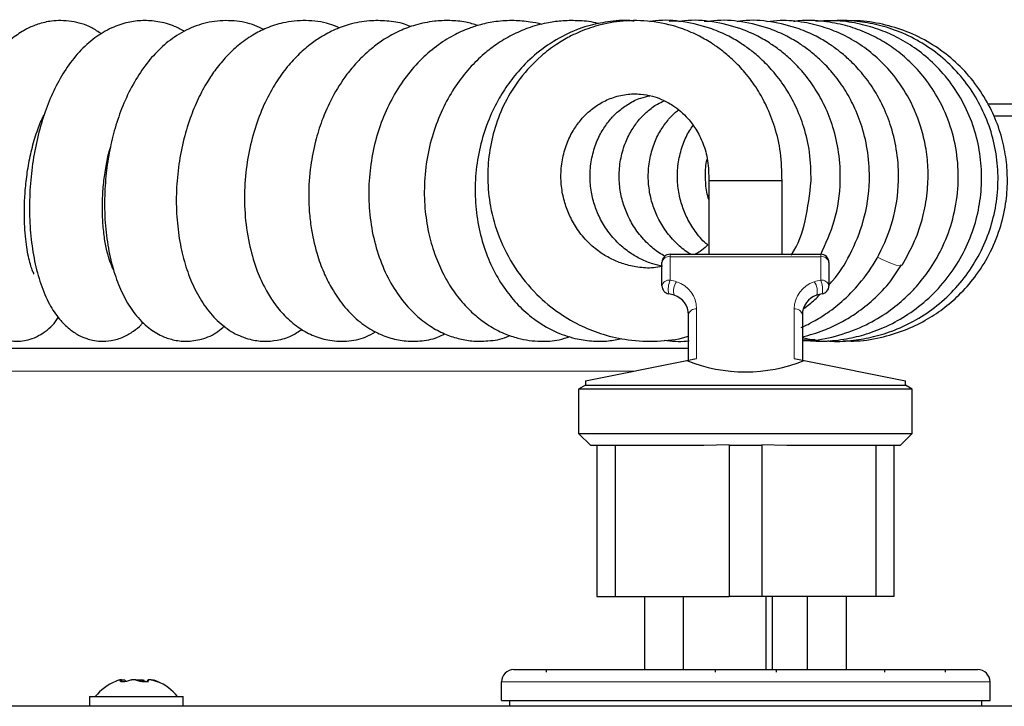
# Model space of a CAD drawing. Units: millimetres. Extents: x 0 to 210, y 0 to 297.
# Drawn here: x 67 to 73, y 180 to 185 of the extents above; entities that cross this region are included whole.
import ezdxf

# ---------------------------------------------------------------- set-up
doc = ezdxf.new("R2010")
doc.units = ezdxf.units.MM

msp = doc.modelspace()

# ---------------------------------------------------------------- linework, layer by layer
at = {"color": 7, "linetype": 'Continuous', "lineweight": 25}
for p, q in [((71.19817, 184.58608), (71.11161, 184.58403)), ((71.36459, 184.58416), (71.32646, 184.58263)), ((73.06667, 184.0773), (75.88888, 184.0773)), ((75.88888, 184.0023), (73.10656, 184.0023)), ((71.35424, 183.60478), (71.35424, 183.15478)), ((71.80424, 183.60478), (71.35424, 183.60478)), ((71.80424, 183.15232), (71.80424, 183.60478)), ((71.06674, 182.9606), (71.06674, 183.10478)), ((71.11674, 183.15478), (72.04174, 183.15478)), ((72.09174, 183.10478), (72.09174, 182.9606)), ((71.22924, 182.50478), (71.22924, 182.78404)), ((71.92924, 182.78404), (71.92924, 182.50478)), ((71.92924, 182.63051), (72.03261, 182.62257)), ((55.67788, 182.5773), (71.22924, 182.5773)), ((70.59674, 182.37828), (71.21858, 182.50265)), ((71.21858, 182.50265), (71.27924, 182.51478)), ((71.87924, 182.51478), (71.93989, 182.50265)), ((71.93989, 182.50265), (72.56174, 182.37828)), ((70.59674, 182.37828), (70.59674, 182.35045)), ((72.56174, 182.35045), (72.56174, 182.37828)), ((70.59674, 182.35045), (70.55424, 182.32591)), ((70.55424, 182.32591), (70.55424, 182.05478)), ((72.60424, 182.32591), (70.55424, 182.32591)), ((70.59674, 182.35045), (72.56174, 182.35045)), ((72.60424, 182.32591), (72.56174, 182.35045)), ((72.60424, 182.05478), (72.60424, 182.32591)), ((70.55424, 182.05478), (70.62924, 181.97978)), ((70.55424, 182.05478), (72.60424, 182.05478)), ((72.52924, 181.97978), (72.60424, 182.05478)), ((71.32427, 181.97978), (70.62924, 181.97978)), ((70.66674, 181.97978), (70.66674, 181.05478)), ((70.77924, 181.97978), (70.77924, 181.05478)), ((71.47924, 181.98503), (71.32427, 181.97978)), ((71.47924, 181.98503), (71.47924, 181.05478)), ((71.67924, 181.97978), (71.47924, 181.97978)), ((71.8342, 181.97978), (71.67924, 181.98503)), ((71.67924, 181.98503), (71.67924, 181.05478)), ((72.52924, 181.97978), (71.8342, 181.97978)), ((72.37924, 181.97978), (72.37924, 181.05478)), ((72.49174, 181.97978), (72.49174, 181.05478)), ((70.66674, 181.05478), (70.77924, 181.05478)), ((70.77924, 181.05478), (71.47924, 181.05478)), ((70.95924, 181.05478), (70.95924, 180.60478)), ((71.19924, 180.60478), (71.19924, 181.05478)), ((71.67924, 181.05478), (71.47924, 181.05478)), ((72.37924, 181.05478), (71.67924, 181.05478)), ((71.70388, 181.05478), (71.70388, 180.60478)), ((71.70424, 181.05478), (71.70424, 180.60478)), ((71.74424, 181.05478), (71.74424, 180.60478)), ((71.95924, 181.05478), (71.95924, 180.60478)), ((72.19924, 180.60478), (72.19924, 181.05478)), ((72.49174, 181.05478), (72.37924, 181.05478)), ((70.35501, 180.60478), (70.35501, 180.58833)), ((71.39424, 180.60478), (71.39424, 180.58833)), ((71.39441, 180.60478), (71.76924, 180.60478)), ((71.76924, 180.58833), (71.76924, 180.60478)), ((72.43347, 180.60478), (72.43347, 180.58833)), ((72.80847, 180.58833), (72.80847, 180.60478)), ((67.71664, 180.5349), (67.70986, 180.53207)), ((67.75302, 180.53021), (67.74461, 180.5393)), ((67.77531, 180.53218), (67.76673, 180.54169)), ((67.90465, 180.53195), (67.91137, 180.5393)), ((67.96834, 180.53219), (67.94812, 180.54008)), ((70.08174, 180.41478), (70.08174, 180.52978)), ((73.08174, 180.41478), (73.08174, 180.52978)), ((67.55174, 180.43978), (67.55174, 180.37978)), ((67.55174, 180.43978), (68.06279, 180.43978)), ((68.06279, 180.43978), (68.12674, 180.43978)), ((68.12674, 180.37978), (68.12674, 180.43978)), ((73.26888, 180.37978), (53.50959, 180.37978)), ((70.08174, 180.41478), (73.08174, 180.41478)), ((70.13174, 180.37978), (70.13174, 180.41478)), ((73.03174, 180.37978), (73.03174, 180.41478))]:
    msp.add_line(p, q, dxfattribs=at)
at = {"color": 8, "linetype": 'Continuous', "lineweight": 18}
for p, q in [((71.11674, 183.15478), (71.11674, 183.13977)), ((71.11674, 183.13977), (71.11674, 182.99559)), ((72.04174, 183.13977), (71.11674, 183.13977)), ((72.04174, 183.15478), (72.04174, 183.13977)), ((72.04174, 182.99559), (72.04174, 183.13977)), ((71.27924, 182.81903), (71.27924, 182.51478)), ((71.87924, 182.51478), (71.87924, 182.81903)), ((55.67788, 182.4373), (70.89186, 182.4373))]:
    msp.add_line(p, q, dxfattribs=at)
at = {"color": 8, "linetype": 'Continuous', "lineweight": 18, "flags": 128}
msp.add_lwpolyline([(72.54159, 183.08952), (72.53094, 183.08391), (72.50544, 183.08795), (72.46714, 183.1013), (72.41916, 183.12289), (72.39049, 183.13743)], dxfattribs=at)
at = {"color": 7, "linetype": 'Continuous', "lineweight": 25}
for centre, radius, start, end in [((71.11674, 183.10478), 0.05, 90, 180), ((72.04174, 183.10478), 0.05, 0, 90), ((71.11674, 182.9606), 0.05, 180, 260.405932), ((72.04174, 182.9606), 0.05, 279.594068, 0), ((71.06674, 182.66479), 0.25, 72.542397, 80.405932), ((71.10424, 182.78404), 0.125, 0, 72.542397), ((72.05424, 182.78404), 0.125, 107.457603, 180), ((72.09174, 182.66479), 0.25, 99.594068, 107.457603), ((70.15674, 180.52978), 0.075, 90, 180), ((73.00674, 180.52978), 0.075, 0, 90), ((67.83924, 180.23121), 0.3275, 113.269356, 140.443086), ((67.83924, 180.23121), 0.3275, 39.556914, 66.78227)]:
    msp.add_arc(centre, radius, start, end, dxfattribs=at)
at = {"color": 8, "linetype": 'Continuous', "lineweight": 18}
for centre, radius, start, end in [((71.11036, 183.09566), 0.04456, 81.771584, 168.199389), ((72.04811, 183.09566), 0.04456, 11.800611, 98.228416), ((71.11036, 182.95148), 0.04456, 81.771584, 168.199389), ((71.2551, 182.93935), 0.14936, 157.881217, 190.826671), ((71.06674, 182.69979), 0.3, 72.542397, 80.405932), ((71.2286, 182.93023), 0.09095, 142.202723, 197.233555), ((71.10424, 182.81903), 0.175, 0, 72.542397), ((72.05424, 182.81903), 0.175, 107.457603, 180), ((72.09174, 182.69979), 0.3, 99.594068, 107.457603), ((71.92987, 182.93023), 0.09095, 342.766445, 37.797277), ((72.04811, 182.95148), 0.04456, 11.800611, 98.228416), ((71.90337, 182.93935), 0.14936, 349.173329, 22.118783), ((71.27286, 182.77492), 0.04456, 81.771584, 168.199389), ((71.88561, 182.77492), 0.04456, 11.800611, 98.228416)]:
    msp.add_arc(centre, radius, start, end, dxfattribs=at)
at = {"color": 7, "linetype": 'Continuous', "lineweight": 25}
msp.add_ellipse((71.57924, 183.43547), major_axis=(0, 1.00283), ratio=0.9797297, start_param=2.7657271, end_param=3.5174582, dxfattribs=at)
for points, knots in [([(67.62429, 184.50675), (67.60483, 184.52017), (67.54968, 184.5582), (67.46203, 184.58284), (67.37738, 184.5903), (67.30813, 184.58611), (67.2374, 184.56998), (67.16088, 184.53754), (67.08382, 184.48844), (67.00085, 184.41164), (66.91994, 184.30477), (66.84505, 184.16414), (66.78292, 183.99504), (66.73927, 183.81447), (66.71443, 183.64351), (66.70395, 183.49675), (66.70273, 183.36524), (66.70916, 183.23863), (66.72479, 183.11083), (66.74981, 182.99034), (66.78615, 182.87871), (66.83504, 182.78151), (66.89966, 182.69939), (66.98967, 182.63938), (67.06674, 182.6203), (67.13121, 182.62069), (67.17705, 182.6287), (67.22837, 182.6473), (67.29297, 182.68759), (67.34065, 182.73319), (67.35948, 182.76665), (67.35978, 182.7672)], [0, 0, 0, 0, 0.0247735, 0.0702326, 0.0930504, 0.1131078, 0.1441103, 0.1708561, 0.2031998, 0.241232, 0.2856609, 0.3354632, 0.3888977, 0.4428604, 0.4896005, 0.5290573, 0.5632665, 0.5994709, 0.6385515, 0.6805324, 0.7226717, 0.7642091, 0.8056149, 0.8474189, 0.8815088, 0.8955198, 0.9126165, 0.9331331, 0.9567993, 0.9992914, 1, 1, 1, 1]), ([(68.13503, 184.52094), (68.11486, 184.53252), (68.0628, 184.56239), (67.97575, 184.58424), (67.87886, 184.59177), (67.78189, 184.57966), (67.68284, 184.54642), (67.58003, 184.48527), (67.48578, 184.39923), (67.40385, 184.29304), (67.33686, 184.17505), (67.28202, 184.04568), (67.23787, 183.90324), (67.20549, 183.7493), (67.18599, 183.58802), (67.18031, 183.42428), (67.1889, 183.26301), (67.21169, 183.11065), (67.24949, 182.96922), (67.3008, 182.84966), (67.35899, 182.76091), (67.42176, 182.69773), (67.4796, 182.65908), (67.52826, 182.63803), (67.57362, 182.62568), (67.62277, 182.61918), (67.68769, 182.62278), (67.75907, 182.64397), (67.82013, 182.68039), (67.86058, 182.71198), (67.8763, 182.73292), (67.8804, 182.73839)], [0, 0, 0, 0, 0.0235563, 0.0607926, 0.0930094, 0.1249386, 0.1624213, 0.2040274, 0.2480843, 0.2909635, 0.3318403, 0.3725859, 0.4146449, 0.4581024, 0.5025568, 0.5477813, 0.5939717, 0.6410879, 0.6883832, 0.7361292, 0.778502, 0.8110593, 0.8373051, 0.8586834, 0.8717609, 0.8906814, 0.9156766, 0.9437749, 0.9693252, 0.9919854, 1, 1, 1, 1]), ([(68.62139, 184.53372), (68.60356, 184.54262), (68.54589, 184.57144), (68.43743, 184.59148), (68.30205, 184.58744), (68.17548, 184.54926), (68.06062, 184.48396), (67.96323, 184.3993), (67.87996, 184.2997), (67.80728, 184.1825), (67.74744, 184.05187), (67.70222, 183.91552), (67.66992, 183.7762), (67.64911, 183.62916), (67.6409, 183.47069), (67.64827, 183.3086), (67.6716, 183.15386), (67.70945, 183.01484), (67.75963, 182.89406), (67.82691, 182.78572), (67.90777, 182.7034), (67.98675, 182.65443), (68.06442, 182.62695), (68.1491, 182.61659), (68.24634, 182.63197), (68.32543, 182.66522), (68.36609, 182.70285), (68.37922, 182.71499)], [0, 0, 0, 0, 0.0200253, 0.0647762, 0.1120612, 0.1586208, 0.2030523, 0.2444113, 0.2848315, 0.3274005, 0.3704967, 0.4111383, 0.4496654, 0.4901772, 0.5342486, 0.5817566, 0.6288294, 0.6742508, 0.718335, 0.7633534, 0.8091659, 0.8454144, 0.8729305, 0.9032243, 0.9385684, 0.9801793, 1, 1, 1, 1]), ([(69.08771, 184.54299), (69.06676, 184.55183), (69.00033, 184.57987), (68.88038, 184.59378), (68.74979, 184.58136), (68.64154, 184.54653), (68.5485, 184.49933), (68.4662, 184.44044), (68.39139, 184.36968), (68.32876, 184.29482), (68.26989, 184.20781), (68.216, 184.10806), (68.16504, 183.98485), (68.12308, 183.84298), (68.09442, 183.68656), (68.08188, 183.52471), (68.08617, 183.36533), (68.10648, 183.21449), (68.14117, 183.07645), (68.18962, 182.95133), (68.25385, 182.83849), (68.33287, 182.74373), (68.43006, 182.67033), (68.52672, 182.63107), (68.61998, 182.6177), (68.70775, 182.62521), (68.78844, 182.64879), (68.83567, 182.68011), (68.85644, 182.69389)], [0, 0, 0, 0, 0.0225263, 0.0714266, 0.1194588, 0.155209, 0.1869671, 0.2233199, 0.2543663, 0.2866701, 0.3147395, 0.3500376, 0.3878495, 0.4309099, 0.4757896, 0.5212952, 0.5672694, 0.6120703, 0.6556068, 0.6986242, 0.7426966, 0.787916, 0.8334342, 0.8755485, 0.9076482, 0.9379372, 0.9726958, 1, 1, 1, 1]), ([(69.52662, 184.55136), (69.5132, 184.5569), (69.46481, 184.57686), (69.37851, 184.58832), (69.26292, 184.59024), (69.15167, 184.56953), (69.04979, 184.5318), (68.96673, 184.48637), (68.8903, 184.43151), (68.81801, 184.36598), (68.74468, 184.28132), (68.67492, 184.17761), (68.61118, 184.0528), (68.55776, 183.90643), (68.51938, 183.7418), (68.5005, 183.56409), (68.50406, 183.37991), (68.53127, 183.2052), (68.57592, 183.05795), (68.62691, 182.94625), (68.68248, 182.85578), (68.74927, 182.77442), (68.82891, 182.70574), (68.91815, 182.65525), (69.01735, 182.62347), (69.13135, 182.61726), (69.23331, 182.63615), (69.2878, 182.6679), (69.30688, 182.67901)], [0, 0, 0, 0, 0.0142668, 0.0514325, 0.0864838, 0.1282924, 0.1628515, 0.1950872, 0.2208567, 0.2527249, 0.2872502, 0.3249491, 0.3662674, 0.4112369, 0.4594047, 0.5097132, 0.562295, 0.6170089, 0.6659942, 0.7059064, 0.7383344, 0.7747763, 0.8143143, 0.8509972, 0.8881955, 0.9306522, 0.9757174, 1, 1, 1, 1]), ([(69.93709, 184.5587), (69.91202, 184.56635), (69.85542, 184.58363), (69.76542, 184.59045), (69.66117, 184.58648), (69.55732, 184.56541), (69.45496, 184.52747), (69.36801, 184.48023), (69.29781, 184.43016), (69.24141, 184.38175), (69.18747, 184.32756), (69.11622, 184.24196), (69.04155, 184.12393), (68.97887, 183.98333), (68.93498, 183.84278), (68.90464, 183.68683), (68.89477, 183.53644), (68.90074, 183.40452), (68.91623, 183.28013), (68.94631, 183.15367), (68.99107, 183.03516), (69.04293, 182.93387), (69.11073, 182.83532), (69.19648, 182.74746), (69.29183, 182.68201), (69.38716, 182.64104), (69.48277, 182.62029), (69.58501, 182.62028), (69.66938, 182.63406), (69.71736, 182.6586), (69.73217, 182.66616)], [0, 0, 0, 0, 0.0256625, 0.0579378, 0.0888156, 0.1271984, 0.1610959, 0.1959008, 0.2227951, 0.242471, 0.2652197, 0.2942259, 0.3451151, 0.3901808, 0.4285507, 0.4721062, 0.5262737, 0.5572646, 0.5869033, 0.6370967, 0.6752529, 0.7075243, 0.7475879, 0.7932437, 0.8345639, 0.8716138, 0.9070121, 0.9418807, 0.982073, 1, 1, 1, 1]), ([(70.32807, 184.56556), (70.32805, 184.56557), (70.30474, 184.57253), (70.24825, 184.58244), (70.1541, 184.59147), (70.05208, 184.58559), (69.95972, 184.56722), (69.87207, 184.53916), (69.77996, 184.4974), (69.67752, 184.43189), (69.57614, 184.34315), (69.48327, 184.2335), (69.40348, 184.10568), (69.33969, 183.96316), (69.29407, 183.80897), (69.26808, 183.64646), (69.2633, 183.47962), (69.2807, 183.31318), (69.32023, 183.15445), (69.3808, 183.00887), (69.45907, 182.88309), (69.54838, 182.78372), (69.6398, 182.71256), (69.72749, 182.66541), (69.81301, 182.6359), (69.90446, 182.61953), (70.00505, 182.62139), (70.08461, 182.63223), (70.12734, 182.65325), (70.13376, 182.65642)], [0, 0, 0, 0, 0.000019, 0.0232711, 0.0543775, 0.0906807, 0.1213327, 0.1451767, 0.1789564, 0.2182532, 0.2600595, 0.3037777, 0.3484974, 0.3939851, 0.4403223, 0.4874911, 0.5355379, 0.584576, 0.6344516, 0.6835361, 0.731707, 0.7774428, 0.817631, 0.8525728, 0.8840727, 0.9143975, 0.9495428, 0.9924102, 1, 1, 1, 1]), ([(70.67816, 184.56938), (70.67219, 184.57115), (70.62956, 184.58374), (70.55172, 184.58924), (70.45077, 184.58871), (70.34833, 184.57415), (70.24621, 184.546), (70.14331, 184.50114), (70.05382, 184.44751), (69.96647, 184.38035), (69.88139, 184.29682), (69.79704, 184.18839), (69.72278, 184.05996), (69.66303, 183.91308), (69.62212, 183.75112), (69.60415, 183.58304), (69.6095, 183.42048), (69.634, 183.27341), (69.67303, 183.14347), (69.72362, 183.02902), (69.78489, 182.92724), (69.85187, 182.84375), (69.92532, 182.77299), (70.00527, 182.71394), (70.0922, 182.66837), (70.1757, 182.63982), (70.25183, 182.62456), (70.33664, 182.61865), (70.42124, 182.62321), (70.47959, 182.64215), (70.50157, 182.64929)], [0, 0, 0, 0, 0.0059046, 0.0421557, 0.0739761, 0.1024233, 0.1400132, 0.1744163, 0.2085659, 0.2378825, 0.2764157, 0.3175672, 0.3617196, 0.4081107, 0.4566769, 0.5071206, 0.5551143, 0.5994989, 0.6403777, 0.6791163, 0.7164427, 0.7538968, 0.7836098, 0.8179011, 0.8551935, 0.886458, 0.9110258, 0.9357604, 0.9757999, 1, 1, 1, 1]), ([(70.89552, 184.58548), (70.88707, 184.58658), (70.83345, 184.59358), (70.73702, 184.58406), (70.60294, 184.55685), (70.4654, 184.50256), (70.33159, 184.41997), (70.21944, 184.31962), (70.13322, 184.21695), (70.06214, 184.10794), (69.9997, 183.98014), (69.95114, 183.83223), (69.92235, 183.67289), (69.91611, 183.51028), (69.93247, 183.34997), (69.9708, 183.19732), (70.02832, 183.05841), (70.10039, 182.9394), (70.18349, 182.83912), (70.28417, 182.74995), (70.4011, 182.6798), (70.52191, 182.63733), (70.63471, 182.62), (70.73199, 182.61897), (70.79334, 182.63216), (70.82069, 182.63804)], [0, 0, 0, 0, 0.0083653, 0.0530921, 0.0942697, 0.1420309, 0.1969526, 0.2460421, 0.2848054, 0.3228082, 0.3673429, 0.4160439, 0.4653345, 0.5152667, 0.5652583, 0.6146156, 0.663443, 0.7097705, 0.751808, 0.795179, 0.8483047, 0.8955783, 0.9321096, 0.9697386, 1, 1, 1, 1]), ([(71.80424, 183.60478), (71.80299, 183.66351), (71.8006, 183.77569), (71.76417, 183.93024), (71.71389, 184.05985), (71.65177, 184.17206), (71.58304, 184.26552), (71.5108, 184.34193), (71.44397, 184.39961), (71.37451, 184.44949), (71.29282, 184.49714), (71.17433, 184.5488), (71.02322, 184.58621), (70.85148, 184.59285), (70.69848, 184.56905), (70.58281, 184.53037), (70.49305, 184.48823), (70.41081, 184.43966), (70.30482, 184.35878), (70.19451, 184.24116), (70.10072, 184.09138), (70.03791, 183.93556), (70.00284, 183.77722), (69.99272, 183.61357), (70.00998, 183.43935), (70.06342, 183.25244), (70.15872, 183.06801), (70.28725, 182.91014), (70.4293, 182.79241), (70.56857, 182.71274), (70.71023, 182.65812), (70.86587, 182.62338), (71.03768, 182.61791), (71.16292, 182.63042), (71.22437, 182.65006), (71.22924, 182.65162)], [0, 0, 0, 0, 0.0362156, 0.0691751, 0.0982924, 0.1232629, 0.1500207, 0.1717662, 0.1901845, 0.2065593, 0.2266562, 0.2510472, 0.2899778, 0.3270516, 0.3619565, 0.39008, 0.4059918, 0.4263172, 0.4517279, 0.4913967, 0.5280912, 0.5628213, 0.5963368, 0.6287413, 0.6640678, 0.7039448, 0.7477702, 0.7909057, 0.8285807, 0.8613185, 0.8900028, 0.9226394, 0.9599363, 0.996827, 1, 1, 1, 1]), ([(71.98299, 183.60478), (71.98174, 183.66351), (71.97935, 183.77569), (71.94293, 183.93024), (71.89265, 184.05985), (71.83053, 184.17206), (71.76179, 184.26552), (71.68955, 184.34193), (71.62272, 184.39961), (71.55326, 184.4495), (71.47159, 184.49709), (71.35305, 184.54909), (71.20222, 184.58441), (71.07159, 184.5954), (71.00344, 184.58378), (70.99155, 184.58175)], [0, 0, 0, 0, 0.1081445, 0.2065658, 0.2935138, 0.3680788, 0.4479811, 0.5129161, 0.5679153, 0.6168126, 0.6768247, 0.7496594, 0.865911, 0.9766183, 1, 1, 1, 1]), ([(72.04203, 183.15317), (72.0728, 183.22096), (72.13801, 183.36461), (72.16781, 183.58079), (72.15696, 183.77567), (72.12194, 183.93024), (72.07135, 184.05985), (72.0093, 184.17206), (71.94054, 184.26552), (71.86831, 184.34193), (71.80148, 184.39961), (71.73202, 184.4495), (71.65034, 184.49709), (71.5318, 184.54909), (71.38097, 184.58441), (71.25034, 184.5954), (71.18219, 184.58378), (71.17031, 184.58175)], [0, 0, 0, 0, 0.1057307, 0.2240585, 0.3079723, 0.3843414, 0.451808, 0.5096661, 0.5716656, 0.6220514, 0.6647276, 0.702669, 0.7492349, 0.8057503, 0.8959548, 0.9818572, 1, 1, 1, 1]), ([(72.09174, 182.96735), (72.0994, 182.97532), (72.15136, 183.02932), (72.22995, 183.15911), (72.31493, 183.3649), (72.34691, 183.58065), (72.33565, 183.7757), (72.30072, 183.93024), (72.2501, 184.05985), (72.18806, 184.17206), (72.1193, 184.26552), (72.04706, 184.34193), (71.98024, 184.39961), (71.91078, 184.4495), (71.8291, 184.49709), (71.71056, 184.54909), (71.55973, 184.58441), (71.4291, 184.5954), (71.36095, 184.58378), (71.34906, 184.58175)], [0, 0, 0, 0, 0.0142773, 0.0968022, 0.1928467, 0.2996474, 0.3753867, 0.4443163, 0.5052105, 0.5574323, 0.6133921, 0.6588695, 0.6973884, 0.7316337, 0.7736633, 0.8246733, 0.9060905, 0.9836246, 1, 1, 1, 1]), ([(71.92216, 182.70519), (71.92518, 182.70646), (71.95041, 182.71707), (72.00489, 182.7454), (72.09153, 182.79841), (72.19371, 182.87975), (72.30398, 182.99691), (72.41012, 183.15777), (72.49323, 183.36533), (72.52575, 183.58056), (72.51439, 183.77572), (72.47948, 183.93023), (72.42886, 184.05985), (72.36681, 184.17206), (72.29806, 184.26552), (72.22582, 184.34193), (72.15899, 184.39961), (72.08953, 184.4495), (72.00786, 184.49709), (71.88932, 184.54909), (71.73849, 184.58441), (71.60785, 184.5954), (71.5397, 184.58378), (71.52782, 184.58175)], [0, 0, 0, 0, 0.0035793, 0.0298386, 0.0668908, 0.1142126, 0.1715703, 0.2409266, 0.3216451, 0.4114035, 0.475057, 0.5329874, 0.5841647, 0.6280534, 0.6750836, 0.7133041, 0.7456765, 0.7744572, 0.8097801, 0.8526504, 0.9210757, 0.9862376, 1, 1, 1, 1]), ([(72.54096, 183.08803), (72.56857, 183.13659), (72.62225, 183.23101), (72.67206, 183.38204), (72.69848, 183.52855), (72.70364, 183.66762), (72.69143, 183.79626), (72.65836, 183.94545), (72.59536, 184.10113), (72.49787, 184.24881), (72.39383, 184.35935), (72.2879, 184.44166), (72.18032, 184.50322), (72.06516, 184.54998), (71.93546, 184.58113), (71.81404, 184.59346), (71.73804, 184.58471), (71.71107, 184.58161)], [0, 0, 0, 0, 0.0768521, 0.1494348, 0.2177079, 0.2816957, 0.341404, 0.396842, 0.4947806, 0.5758973, 0.6467167, 0.7107545, 0.7679928, 0.8247425, 0.8893862, 0.9607472, 1, 1, 1, 1]), ([(71.92924, 182.62463), (71.94741, 182.62469), (72.0228, 182.62492), (72.15613, 182.65487), (72.31605, 182.71435), (72.45212, 182.79545), (72.55736, 182.88058), (72.64421, 182.9704), (72.72384, 183.07524), (72.79928, 183.20951), (72.85852, 183.37297), (72.88948, 183.55476), (72.88637, 183.74051), (72.84989, 183.92003), (72.78392, 184.0825), (72.69831, 184.2184), (72.60595, 184.32344), (72.51273, 184.40402), (72.41613, 184.46839), (72.31045, 184.52108), (72.1911, 184.56237), (72.05656, 184.58619), (71.94842, 184.59424), (71.88696, 184.58423), (71.87514, 184.5823)], [0, 0, 0, 0, 0.017448, 0.0723548, 0.1297818, 0.1806196, 0.2232081, 0.2589187, 0.2998034, 0.3486896, 0.4055044, 0.4651509, 0.5243303, 0.5830629, 0.6410254, 0.6935192, 0.7390533, 0.777629, 0.8142216, 0.8529681, 0.8938647, 0.9384668, 0.9881634, 1, 1, 1, 1]), ([(71.92924, 182.62668), (71.97388, 182.62353), (72.06438, 182.61714), (72.19672, 182.63265), (72.32615, 182.66357), (72.45369, 182.71293), (72.58351, 182.78529), (72.70944, 182.88376), (72.82145, 183.00539), (72.91169, 183.14356), (72.97708, 183.2909), (73.01748, 183.44325), (73.03372, 183.59847), (73.02563, 183.75518), (72.99208, 183.91136), (72.93241, 184.06274), (72.84842, 184.20132), (72.74664, 184.31921), (72.63641, 184.41202), (72.52398, 184.4818), (72.40699, 184.53416), (72.28047, 184.57095), (72.14626, 184.59142), (72.05485, 184.58685), (72.0107, 184.58464)], [0, 0, 0, 0, 0.0409971, 0.0831169, 0.1216198, 0.1628469, 0.2081122, 0.2574023, 0.3087241, 0.3589466, 0.4080397, 0.4560085, 0.5031589, 0.551112, 0.6001223, 0.650193, 0.7012538, 0.7500109, 0.7947268, 0.8353974, 0.8734655, 0.9143765, 0.9586486, 1, 1, 1, 1]), ([(72.08284, 182.62345), (72.09175, 182.62251), (72.14498, 182.61691), (72.24075, 182.62492), (72.37026, 182.64668), (72.49979, 182.68784), (72.6316, 182.75072), (72.75902, 182.83729), (72.87443, 182.94553), (72.97167, 183.07124), (73.04788, 183.21054), (73.10092, 183.36003), (73.12973, 183.51578), (73.13325, 183.67389), (73.11178, 183.8303), (73.06549, 183.98098), (72.99594, 184.12213), (72.90462, 184.24995), (72.79419, 184.36132), (72.66819, 184.45254), (72.53361, 184.5202), (72.39823, 184.56434), (72.26787, 184.58535), (72.17598, 184.59232), (72.12844, 184.5873), (72.12176, 184.5866)], [0, 0, 0, 0, 0.0084052, 0.0501933, 0.0894157, 0.1315983, 0.1771997, 0.22602, 0.2755811, 0.3251376, 0.3746866, 0.4242293, 0.4737551, 0.5232619, 0.5727507, 0.6222232, 0.6716773, 0.7211073, 0.770515, 0.8198997, 0.8681838, 0.9131068, 0.9546014, 0.9936181, 1, 1, 1, 1]), ([(72.17889, 182.62409), (72.20014, 182.62292), (72.27694, 182.61868), (72.405, 182.63969), (72.55332, 182.68332), (72.68171, 182.74444), (72.79366, 182.81742), (72.89644, 182.90557), (72.99389, 183.01589), (73.08038, 183.15208), (73.14434, 183.30444), (73.18025, 183.45858), (73.19134, 183.60207), (73.1829, 183.73771), (73.15633, 183.87135), (73.1085, 184.00749), (73.03688, 184.14158), (72.94232, 184.26635), (72.82787, 184.37516), (72.6975, 184.46427), (72.55449, 184.53137), (72.40318, 184.57351), (72.27025, 184.59188), (72.18948, 184.58644), (72.16063, 184.58449)], [0, 0, 0, 0, 0.0201428, 0.0727791, 0.1217137, 0.1664559, 0.207, 0.2481366, 0.2945279, 0.3461658, 0.400602, 0.4506794, 0.4959356, 0.5369642, 0.5795533, 0.6251612, 0.6737737, 0.7236498, 0.773539, 0.8234424, 0.8733618, 0.9231212, 0.9725432, 1, 1, 1, 1]), ([(71.06674, 183.07922), (71.04939, 183.07602), (71.00022, 183.06694), (70.9207, 183.07312), (70.8349, 183.09188), (70.75884, 183.12245), (70.68746, 183.16392), (70.61754, 183.22091), (70.55454, 183.29368), (70.50538, 183.37526), (70.47109, 183.46017), (70.45012, 183.54947), (70.44378, 183.64725), (70.45472, 183.74752), (70.48293, 183.84126), (70.52291, 183.92001), (70.56923, 183.98289), (70.6215, 184.03523), (70.68352, 184.08064), (70.75996, 184.11753), (70.8459, 184.13855), (70.93102, 184.14045), (71.00404, 184.12762), (71.06983, 184.10483), (71.14619, 184.06392), (71.21842, 184.00128), (71.27914, 183.92009), (71.32198, 183.83385), (71.35277, 183.7266), (71.35373, 183.64656), (71.35424, 183.60478)], [0, 0, 0, 0, 0.0203536, 0.0576904, 0.0915767, 0.1214532, 0.1512846, 0.1854671, 0.2236017, 0.2595876, 0.2919282, 0.3258802, 0.3623231, 0.4024149, 0.4414439, 0.4768797, 0.5083197, 0.5373557, 0.5704674, 0.6082795, 0.6501208, 0.6897388, 0.7231957, 0.7502216, 0.784113, 0.836381, 0.8695173, 0.9082566, 0.952115, 1, 1, 1, 1]), ([(71.07104, 183.08152), (71.05085, 183.08546), (71.00522, 183.09438), (70.93765, 183.1227), (70.8662, 183.16385), (70.7963, 183.22094), (70.73329, 183.29368), (70.68414, 183.37526), (70.64985, 183.46017), (70.62888, 183.54947), (70.62253, 183.64725), (70.63348, 183.74752), (70.66169, 183.84125), (70.70167, 183.92001), (70.74799, 183.98286), (70.80024, 184.03532), (70.86235, 184.08024), (70.92786, 184.11393), (70.9742, 184.12342), (70.99319, 184.12731)], [0, 0, 0, 0, 0.0418451, 0.0945678, 0.147211, 0.2075326, 0.2748285, 0.3383324, 0.3954036, 0.4553183, 0.5196288, 0.5903786, 0.6592526, 0.7217858, 0.7772678, 0.8285073, 0.8869393, 0.953666, 1, 1, 1, 1]), ([(71.08534, 183.14267), (71.07319, 183.1494), (71.03482, 183.17065), (70.97528, 183.22133), (70.91199, 183.29357), (70.86291, 183.37528), (70.8286, 183.46016), (70.80764, 183.54947), (70.80129, 183.64725), (70.81224, 183.74751), (70.84044, 183.84127), (70.88044, 183.91998), (70.9267, 183.98298), (70.97914, 184.03489), (71.02984, 184.07403), (71.06648, 184.09035), (71.08049, 184.09658)], [0, 0, 0, 0, 0.0347981, 0.1098358, 0.1935492, 0.2725455, 0.3435398, 0.4180714, 0.498071, 0.5860809, 0.6717574, 0.7495463, 0.8185636, 0.8823035, 0.9549906, 1, 1, 1, 1]), ([(67.20806, 183.03516), (67.20812, 183.03512), (67.21231, 183.03211), (67.20295, 183.04597), (67.19479, 183.07035), (67.17753, 183.1272), (67.15867, 183.23152), (67.1502, 183.35665), (67.15152, 183.47517), (67.15834, 183.57715), (67.17263, 183.68737), (67.19564, 183.80137), (67.22702, 183.90675), (67.25525, 183.9794), (67.27155, 184.00866), (67.27497, 184.0148)], [0, 0, 0, 0, 0.0010051, 0.0725746, 0.1395046, 0.2015044, 0.323275, 0.4586318, 0.5319625, 0.6116401, 0.6978188, 0.7899965, 0.8870138, 0.9762952, 1, 1, 1, 1]), ([(71.24328, 183.15478), (71.23819, 183.15767), (71.20703, 183.17533), (71.1542, 183.2216), (71.0907, 183.2935), (71.04167, 183.3753), (71.00735, 183.46015), (70.98639, 183.54947), (70.98005, 183.64724), (70.99098, 183.74753), (71.01923, 183.8412), (71.05908, 183.9202), (71.10582, 183.98228), (71.14162, 184.02118), (71.16315, 184.03658), (71.16659, 184.03904)], [0, 0, 0, 0, 0.0167936, 0.1026173, 0.1983638, 0.2887151, 0.3699142, 0.455159, 0.5466579, 0.6473185, 0.7453102, 0.8342806, 0.9132185, 0.9861205, 1, 1, 1, 1]), ([(71.34807, 183.21148), (71.34433, 183.21447), (71.31437, 183.23838), (71.27014, 183.29441), (71.22027, 183.37509), (71.18615, 183.46021), (71.16513, 183.54946), (71.15883, 183.64722), (71.16964, 183.74763), (71.19834, 183.84087), (71.23062, 183.90846), (71.25524, 183.94055), (71.26242, 183.94991)], [0, 0, 0, 0, 0.0174853, 0.1399255, 0.2554664, 0.3593035, 0.4683143, 0.5853227, 0.714047, 0.8393585, 0.9531334, 1, 1, 1, 1]), ([(67.69999, 183.05469), (67.69995, 183.05569), (67.69984, 183.05812), (67.68718, 183.08212), (67.669, 183.13133), (67.6509, 183.20311), (67.63717, 183.29179), (67.62978, 183.39222), (67.63024, 183.49895), (67.63823, 183.6056), (67.65418, 183.7045), (67.66725, 183.77391), (67.67812, 183.80489), (67.67956, 183.80897)], [0, 0, 0, 0, 0.0635896, 0.1544524, 0.2601933, 0.3710781, 0.4810009, 0.5895117, 0.6961216, 0.7994891, 0.8963334, 0.9863459, 1, 1, 1, 1]), ([(71.35424, 183.49069), (71.34998, 183.50531), (71.33622, 183.55263), (71.33334, 183.63589), (71.33518, 183.70489), (71.34461, 183.73716), (71.34472, 183.73753)], [0, 0, 0, 0, 0.1807422, 0.5850683, 0.995256, 1, 1, 1, 1]), ([(71.8605, 183.14845), (71.86125, 183.14958), (71.90314, 183.21286), (71.95679, 183.36702), (71.97395, 183.52277), (71.98299, 183.60478)], [0, 0, 0, 0, 0.0085458, 0.4779859, 1, 1, 1, 1]), ([(71.34807, 183.21148), (71.34594, 183.20941), (71.33115, 183.19501), (71.30625, 183.17471), (71.28126, 183.16038), (71.27149, 183.15478)], [0, 0, 0, 0, 0.0928999, 0.6452188, 1, 1, 1, 1]), ([(71.92998, 182.64714), (71.97397, 182.6594), (72.03521, 182.67646), (72.11587, 182.71108), (72.18377, 182.74508), (72.27032, 182.79848), (72.37199, 182.88003), (72.46784, 182.97758), (72.51633, 183.05644), (72.53701, 183.09007)], [0, 0, 0, 0, 0.1778798, 0.2475987, 0.3414013, 0.4737578, 0.6427991, 0.8476902, 1, 1, 1, 1]), ([(71.93777, 182.82206), (71.96139, 182.83903), (71.99683, 182.86449), (72.026, 182.89701), (72.03572, 182.90785)], [0, 0, 0, 0, 0.66660614, 1, 1, 1, 1]), ([(71.0799, 182.62779), (71.12587, 182.62205), (71.17737, 182.61562), (71.22822, 182.62339), (71.23369, 182.62423)], [0, 0, 0, 0, 0.8925392, 1, 1, 1, 1]), ([(71.92924, 182.64337), (71.94052, 182.64011), (71.96638, 182.63263), (71.9933, 182.63125), (72.00846, 182.63047)], [0, 0, 0, 0, 0.4365756, 1, 1, 1, 1]), ([(70.15674, 180.60478), (70.16075, 180.60478), (70.16887, 180.60478), (70.23809, 180.60478), (70.33824, 180.60478), (70.45298, 180.60478), (70.56832, 180.60478), (70.7202, 180.60478), (70.91395, 180.60478), (71.13434, 180.60478), (71.36092, 180.60478), (71.58705, 180.60478), (71.79492, 180.60478), (71.99317, 180.60478), (72.17724, 180.60478), (72.35048, 180.60478), (72.51368, 180.60478), (72.66129, 180.60478), (72.79368, 180.60478), (72.90054, 180.60478), (72.96666, 180.60478), (73.00108, 180.60478), (73.00484, 180.60478), (73.00674, 180.60478)], [0, 0, 0, 0, 0.059447, 0.1201562, 0.1888092, 0.2242464, 0.2600498, 0.3087603, 0.3587734, 0.4075454, 0.4581878, 0.5005394, 0.5443106, 0.583905, 0.6245411, 0.6663623, 0.7091281, 0.756804, 0.8054918, 0.8614953, 0.9187216, 0.959167, 1, 1, 1, 1]), ([(67.73001, 180.5393), (67.72637, 180.53808), (67.71911, 180.53565), (67.71221, 180.53311), (67.71042, 180.53227), (67.70996, 180.53205)], [0, 0, 0, 0, 0.4265151, 0.852733, 1, 1, 1, 1]), ([(67.74461, 180.5393), (67.74531, 180.53983), (67.74673, 180.54089), (67.74751, 180.54203), (67.7472, 180.54277), (67.74568, 180.54301), (67.74304, 180.54277), (67.73941, 180.54203), (67.73503, 180.54089), (67.73168, 180.53983), (67.73001, 180.5393)], [0, 0, 0, 0, 0.1249447, 0.2502473, 0.3747855, 0.4999701, 0.6251338, 0.7499303, 0.8751635, 1, 1, 1, 1]), ([(67.80214, 180.5393), (67.79862, 180.53806), (67.79159, 180.5356), (67.77884, 180.53258), (67.76606, 180.53053), (67.75454, 180.52981), (67.74584, 180.53052), (67.74107, 180.53257), (67.74029, 180.5356), (67.74317, 180.53806), (67.74461, 180.5393)], [0, 0, 0, 0, 0.1249576, 0.2498282, 0.374694, 0.4996278, 0.6246661, 0.7497948, 0.8749333, 1, 1, 1, 1]), ([(67.74153, 180.5393), (67.74337, 180.53983), (67.74705, 180.54089), (67.75236, 180.54203), (67.75718, 180.54276), (67.76131, 180.54302), (67.76441, 180.54275), (67.76619, 180.54226), (67.76655, 180.54175), (67.76663, 180.54164)], [0, 0, 0, 0, 0.1590471, 0.31855, 0.4770797, 0.6364323, 0.7957578, 0.9546165, 1, 1, 1, 1]), ([(67.84231, 180.5393), (67.84118, 180.53983), (67.83891, 180.54089), (67.83439, 180.54203), (67.82925, 180.54277), (67.82362, 180.54301), (67.81781, 180.54277), (67.81211, 180.54203), (67.80673, 180.54089), (67.80366, 180.53983), (67.80214, 180.5393)], [0, 0, 0, 0, 0.1249447, 0.2502473, 0.3747855, 0.4999701, 0.6251338, 0.7499303, 0.8751635, 1, 1, 1, 1]), ([(67.83616, 180.5393), (67.83729, 180.53983), (67.83956, 180.54089), (67.84408, 180.54203), (67.84922, 180.54277), (67.85485, 180.54301), (67.86066, 180.54277), (67.86636, 180.54203), (67.87174, 180.54089), (67.87481, 180.53983), (67.87634, 180.5393)], [0, 0, 0, 0, 0.1249447, 0.2502473, 0.3747855, 0.4999701, 0.6251338, 0.7499303, 0.8751635, 1, 1, 1, 1]), ([(67.91137, 180.5393), (67.91153, 180.53806), (67.91186, 180.5356), (67.90718, 180.53258), (67.89895, 180.53053), (67.88764, 180.52981), (67.87471, 180.53052), (67.86187, 180.53257), (67.85031, 180.5356), (67.84498, 180.53806), (67.84231, 180.5393)], [0, 0, 0, 0, 0.1249576, 0.2498282, 0.374694, 0.4996278, 0.6246661, 0.7497948, 0.8749333, 1, 1, 1, 1]), ([(67.84652, 180.5393), (67.84751, 180.53983), (67.8495, 180.54089), (67.85367, 180.54203), (67.85855, 180.54277), (67.86401, 180.54301), (67.86977, 180.54277), (67.87553, 180.54203), (67.88107, 180.54089), (67.88431, 180.53983), (67.88593, 180.5393)], [0, 0, 0, 0, 0.1249447, 0.2502473, 0.3747855, 0.4999701, 0.6251338, 0.7499303, 0.8751635, 1, 1, 1, 1]), ([(67.87634, 180.5393), (67.87985, 180.53807), (67.88687, 180.53562), (67.89969, 180.53252), (67.90803, 180.53134), (67.9122, 180.53075)], [0, 0, 0, 0, 0.3334925, 0.6667527, 1, 1, 1, 1]), ([(67.91174, 180.54169), (67.90882, 180.53845), (67.90586, 180.53516), (67.90288, 180.53187), (67.90284, 180.53183)], [0, 0, 0, 0, 0.986572, 1, 1, 1, 1]), ([(67.93694, 180.5393), (67.9351, 180.53983), (67.93142, 180.54089), (67.92612, 180.54203), (67.92128, 180.54277), (67.91718, 180.54301), (67.914, 180.54277), (67.91193, 180.54203), (67.91093, 180.54089), (67.91122, 180.53983), (67.91137, 180.5393)], [0, 0, 0, 0, 0.12494466, 0.2502473, 0.37478551, 0.49997015, 0.62513381, 0.74993026, 0.87516351, 1, 1, 1, 1]), ([(67.93134, 180.54241), (67.93137, 180.54251), (67.93145, 180.54286), (67.93284, 180.54299), (67.93542, 180.54277), (67.93906, 180.54203), (67.94344, 180.54089), (67.94679, 180.53983), (67.94847, 180.5393)], [0, 0, 0, 0, 0.0717623, 0.2576203, 0.4434471, 0.6287288, 0.8146589, 1, 1, 1, 1]), ([(67.94847, 180.5393), (67.95215, 180.53806), (67.95951, 180.5356), (67.96757, 180.53258), (67.97213, 180.53053), (67.97234, 180.52981), (67.96811, 180.53052), (67.96004, 180.53257), (67.94926, 180.5356), (67.94105, 180.53806), (67.93694, 180.5393)], [0, 0, 0, 0, 0.1249576, 0.2498282, 0.374694, 0.4996278, 0.6246661, 0.7497948, 0.8749333, 1, 1, 1, 1])]:
    msp.add_open_spline(points, degree=3, knots=knots, dxfattribs=at)
at = {"color": 8, "linetype": 'Continuous', "lineweight": 18}
msp.add_open_spline([(73.08174, 180.52978), (73.07981, 180.52978), (73.07594, 180.52978), (73.04064, 180.52978), (72.97217, 180.52978), (72.86198, 180.52978), (72.72315, 180.52978), (72.5698, 180.52978), (72.39743, 180.52978), (72.21628, 180.52978), (72.02036, 180.52978), (71.81242, 180.52978), (71.58996, 180.52978), (71.35297, 180.52978), (71.11012, 180.52978), (70.87874, 180.52978), (70.67162, 180.52978), (70.51391, 180.52978), (70.39414, 180.52978), (70.30428, 180.52978), (70.22834, 180.52978), (70.15421, 180.52978), (70.09443, 180.52978), (70.08596, 180.52978), (70.08174, 180.52978)], degree=3, knots=[0, 0, 0, 0, 0.04001045, 0.08040106, 0.13596095, 0.19268664, 0.2402639, 0.2887977, 0.33084551, 0.37379523, 0.41387877, 0.45498108, 0.49797618, 0.54241137, 0.59169242, 0.64295221, 0.69175584, 0.74194789, 0.77590526, 0.81020069, 0.845493, 0.8810983, 0.94057455, 1, 1, 1, 1], dxfattribs=at)

doc.saveas('drawing.dxf')
